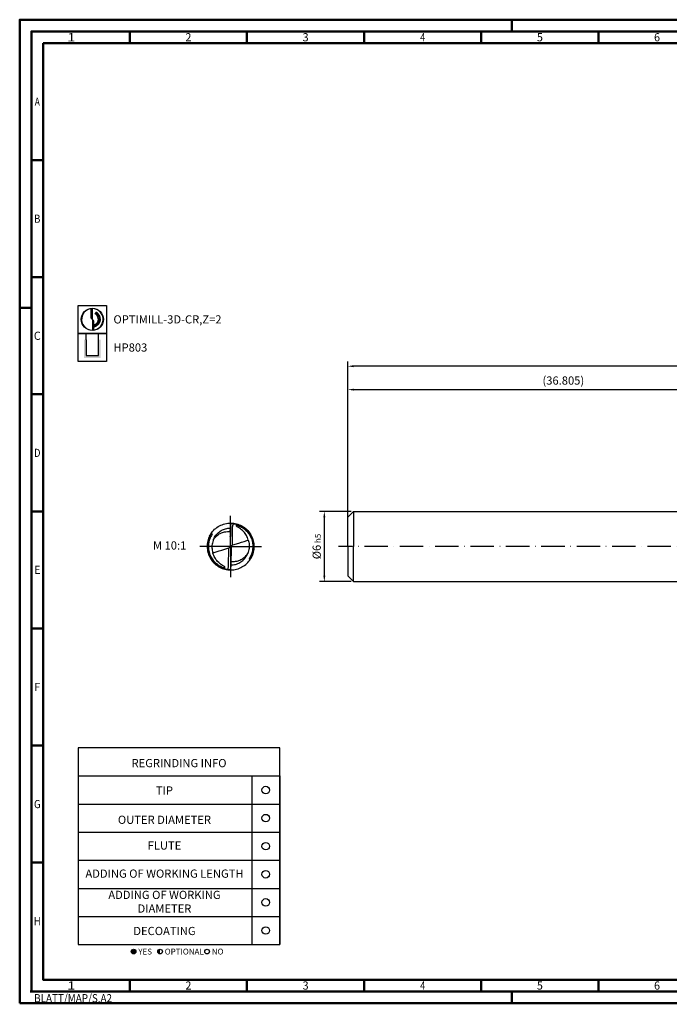
# Model space of a CAD drawing. Units: millimetres. Extents: x -140 to 454, y -196 to 225.
# Drawn here: x -140 to 137, y -196 to 225 of the extents above; entities that cross this region are included whole.
import ezdxf
from ezdxf.enums import TextEntityAlignment as Align

# ---------------------------------------------------------------- set-up
doc = ezdxf.new("R2010")
doc.units = ezdxf.units.MM
doc.linetypes.add('CONTN', pattern=[0])
doc.linetypes.add('GEN7', pattern=[15, 10, -2.5, 0, -2.5])
doc.layers.get('0').update_dxf_attribs({"linetype": 'CONTINUOUS'})
doc.layers.get('DEFPOINTS').update_dxf_attribs({"linetype": 'CONTINUOUS'})
for name, color, linetype in [('AM_0', 7, 'CONTINUOUS'), ('AM_5', 3, 'CONTINUOUS'), ('AM_6', 2, 'CONTINUOUS'), ('AM_7', 4, 'GEN7'), ('FOREGROUND_LINES', 7, 'CONTN')]:
    doc.layers.add(name, color=color, linetype=linetype)
doc.layers.add('AM_BOR', color=7, linetype='CONTINUOUS', lineweight=50)
doc.styles.get("Standard").update_dxf_attribs({"font": 'ISOCP.SHX'})
doc.dimstyles.get("Standard").update_dxf_attribs({"dimtxt": 3.5, "dimasz": 2.5, "dimexe": 2, "dimexo": 1, "dimgap": 1.5, "dimtad": 1, "dimdsep": 46, "dimtxsty": 'STANDARD', "dimcen": -2, "dimclrt": 2, "dimazin": 2, "dimtp": 0.1, "dimtm": 0.1, "dimtfac": 1, "dimtmove": 0, "dimatfit": 3, "dimfxl": 1, "dimarcsym": 0})

# ---------------------------------------------------------------- blocks, each defined once
blk = doc.blocks.new('*U6')
at = {"color": 0, "linetype": 'ByBlock'}
for p, q in [((-0.53, 0), (0.53, 0)), ((0, -0.53), (0, 0.53))]:
    blk.add_line(p, q, dxfattribs=at)
at = {"color": 0, "linetype": 'ByBlock', "width": 0.883178}
blk.add_text('BLATT/MAP/S.A2', height=3.5, dxfattribs=at).set_placement((1.17, -1.17), align=Align.TOP_LEFT)
blk = doc.blocks.new('A2')
at = {"layer": 'AM_BOR', "color": 1}
for p, q in [((210, 415), (210, 420)), ((47, 410), (47, 415)), ((97, 410), (97, 415)), ((147, 410), (147, 415)), ((197, 410), (197, 415)), ((247, 410), (247, 415)), ((10, 360), (5, 360)), ((10, 310), (5, 310)), ((0, 297), (5, 297)), ((10, 260), (5, 260)), ((10, 210), (5, 210)), ((10, 160), (5, 160)), ((10, 110), (5, 110)), ((10, 60), (5, 60)), ((47, 10), (47, 5)), ((97, 10), (97, 5)), ((147, 10), (147, 5)), ((197, 10), (197, 5)), ((247, 10), (247, 5)), ((210, 5), (210, 0))]:
    blk.add_line(p, q, dxfattribs=at)
for points in [[(0, 0), (594, 0), (594, 420), (0, 420)], [(10, 410), (10, 10), (584, 10), (584, 410)]]:
    blk.add_lwpolyline(points, close=True, dxfattribs=at)
at = {"layer": 'AM_BOR', "color": 7}
blk.add_lwpolyline([(5, 5), (589, 5), (589, 415), (5, 415)], close=True, dxfattribs=at)
at = {"layer": 'AM_BOR', "color": 1}
blk.add_blockref('*U6', (5, 5), dxfattribs=at)
at = {"layer": 'AM_BOR', "color": 2}
for s, width, p in [('1', 1.35, (22, 412.5)), ('2', 0.964286, (72, 412.5)), ('3', 0.964286, (122, 412.5)), ('4', 0.84375, (172, 412.5)), ('5', 0.964286, (222, 412.5)), ('6', 0.964286, (272, 412.5)), ('A', 0.75, (7.5, 385)), ('B', 0.84375, (7.5, 335)), ('C', 0.964286, (7.5, 285)), ('D', 0.84375, (7.5, 235)), ('E', 0.964286, (7.5, 185)), ('F', 0.964286, (7.5, 135)), ('G', 0.84375, (7.5, 85)), ('H', 0.84375, (7.5, 35)), ('1', 1.35, (22, 7.5)), ('2', 0.964286, (72, 7.5)), ('3', 0.964286, (122, 7.5)), ('4', 0.84375, (172, 7.5)), ('5', 0.964286, (222, 7.5)), ('6', 0.964286, (272, 7.5))]:
    blk.add_text(s, height=3.5, dxfattribs=dict(at, width=width)).set_placement(p, align=Align.MIDDLE_CENTER)
blk = doc.blocks.new('MAPAL_FRAME-Model')
blk.add_blockref('A2', (0, 0))
blk = doc.blocks.new('MN_30.46_90_000_00_IN4_DRAUFSICHT')
at = {"layer": 'AM_7'}
for q in [(0, 0.657), (-0.657, 0), (0.657, 0), (0, -0.657)]:
    blk.add_line((0, 0), q, dxfattribs=at)
at = {"layer": 'FOREGROUND_LINES', "flags": 128}
for points in [[(-0.42, 0.272), (-0.403, 0.297), (-0.383, 0.321), (-0.362, 0.345), (-0.34, 0.367), (-0.316, 0.388), (-0.291, 0.407), (-0.266, 0.424), (-0.238, 0.44), (-0.209, 0.454), (-0.181, 0.466), (-0.151, 0.477), (-0.122, 0.485), (-0.09, 0.492), (-0.059, 0.497), (-0.029, 0.499), (0.004, 0.5), (0.036, 0.499), (0.067, 0.496), (0.097, 0.491), (0.127, 0.484), (0.158, 0.474), (0.183, 0.465), (0.213, 0.453), (0.24, 0.439), (0.268, 0.422), (0.294, 0.405), (0.319, 0.385), (0.331, 0.374)], [(0.022, 0.495), (0.018, 0.493), (0.015, 0.491), (0.012, 0.488), (0.008, 0.482), (0.004, 0.473), (0.001, 0.46), (-0.002, 0.442), (-0.004, 0.42), (-0.005, 0.398)], [(-0.003, 0.429), (-0.003, 0.429), (-0.005, 0.409), (-0.005, 0.402)], [(0.022, 0.495), (0.042, 0.493), (0.07, 0.49), (0.097, 0.486), (0.124, 0.479), (0.151, 0.472), (0.177, 0.462), (0.202, 0.452), (0.227, 0.44), (0.253, 0.426), (0.276, 0.411), (0.298, 0.395), (0.319, 0.378), (0.339, 0.361), (0.36, 0.34), (0.379, 0.319), (0.397, 0.296), (0.413, 0.273), (0.429, 0.248), (0.43, 0.246)], [(0.038, 0.033), (0.043, 0.414), (0.044, 0.422), (0.046, 0.44), (0.047, 0.448), (0.05, 0.459), (0.053, 0.465), (0.055, 0.472), (0.057, 0.476), (0.061, 0.48), (0.065, 0.483), (0.07, 0.485), (0.089, 0.482), (0.112, 0.477), (0.128, 0.473), (0.146, 0.467), (0.164, 0.462), (0.186, 0.453), (0.211, 0.442), (0.234, 0.43), (0.258, 0.416), (0.277, 0.404), (0.299, 0.388), (0.32, 0.37), (0.339, 0.353), (0.355, 0.338), (0.372, 0.318), (0.383, 0.305), (0.4, 0.282), (0.417, 0.257), (0.429, 0.237), (0.44, 0.215), (0.451, 0.19), (0.461, 0.166), (0.469, 0.142), (0.477, 0.113), (0.482, 0.085), (0.486, 0.06), (0.489, 0.03), (0.49, -0.004), (0.489, -0.033), (0.486, -0.057), (0.483, -0.08), (0.479, -0.102), (0.474, -0.124), (0.467, -0.149), (0.457, -0.176), (0.447, -0.2), (0.44, -0.216), (0.44, -0.217), (0.446, -0.218), (0.448, -0.218), (0.449, -0.219)], [(0.378, 0.138), (0.371, 0.162), (0.36, 0.189), (0.35, 0.212), (0.339, 0.234), (0.325, 0.257), (0.311, 0.278), (0.294, 0.299), (0.276, 0.319), (0.254, 0.342), (0.235, 0.359), (0.214, 0.376), (0.192, 0.392), (0.171, 0.405), (0.138, 0.423), (0.131, 0.428), (0.126, 0.435), (0.123, 0.441), (0.123, 0.445), (0.124, 0.45), (0.125, 0.453), (0.128, 0.455), (0.132, 0.455), (0.141, 0.453), (0.155, 0.448), (0.181, 0.438), (0.211, 0.425), (0.234, 0.412), (0.258, 0.398), (0.279, 0.383), (0.299, 0.368), (0.311, 0.358), (0.326, 0.345), (0.346, 0.325), (0.366, 0.301), (0.385, 0.277), (0.4, 0.254), (0.413, 0.233), (0.421, 0.218), (0.432, 0.196), (0.443, 0.168), (0.452, 0.143), (0.46, 0.114), (0.467, 0.084), (0.47, 0.062), (0.473, 0.035), (0.474, 0.012), (0.474, -0.021), (0.471, -0.052), (0.468, -0.075), (0.464, -0.096), (0.459, -0.119), (0.452, -0.144), (0.445, -0.165), (0.438, -0.181), (0.433, -0.194), (0.423, -0.215), (0.412, -0.234), (0.407, -0.244), (0.393, -0.265), (0.394, -0.268), (0.397, -0.27), (0.399, -0.271), (0.416, -0.272), (0.42, -0.272)], [(-0.467, 0.18), (-0.452, 0.213), (-0.438, 0.242), (-0.429, 0.257), (-0.442, 0.234), (-0.455, 0.207), (-0.468, 0.177), (-0.478, 0.147), (-0.486, 0.118), (-0.493, 0.087), (-0.497, 0.055), (-0.5, 0.024), (-0.5, -0.005), (-0.499, -0.034), (-0.496, -0.066), (-0.491, -0.097), (-0.483, -0.129), (-0.474, -0.159), (-0.468, -0.177)], [(-0.449, 0.219), (-0.448, 0.218), (-0.442, 0.217), (-0.44, 0.217), (-0.44, 0.216), (-0.449, 0.197), (-0.458, 0.174), (-0.466, 0.149), (-0.474, 0.124), (-0.48, 0.098), (-0.485, 0.071), (-0.488, 0.044), (-0.49, 0.015), (-0.49, -0.005), (-0.489, -0.035), (-0.485, -0.067), (-0.481, -0.092), (-0.475, -0.12), (-0.468, -0.146), (-0.458, -0.174), (-0.448, -0.199), (-0.435, -0.226), (-0.422, -0.248), (-0.41, -0.268), (-0.395, -0.29), (-0.376, -0.314), (-0.358, -0.334), (-0.341, -0.352), (-0.323, -0.368), (-0.306, -0.382), (-0.287, -0.397), (-0.267, -0.41), (-0.246, -0.424), (-0.226, -0.435), (-0.201, -0.447), (-0.176, -0.457), (-0.152, -0.466), (-0.132, -0.472), (-0.111, -0.477), (-0.085, -0.482), (-0.07, -0.485), (-0.066, -0.484), (-0.061, -0.481), (-0.056, -0.475), (-0.054, -0.468), (-0.054, -0.468), (-0.052, -0.464), (-0.049, -0.456), (-0.046, -0.443), (-0.046, -0.433), (-0.043, -0.417), (-0.038, -0.037), (-0.038, -0.034), (-0.037, -0.03)], [(-0.42, 0.272), (-0.405, 0.272), (-0.4, 0.271), (-0.396, 0.27), (-0.394, 0.268), (-0.393, 0.265), (-0.41, 0.238), (-0.423, 0.215), (-0.431, 0.198), (-0.437, 0.183), (-0.444, 0.166), (-0.45, 0.148), (-0.457, 0.127), (-0.461, 0.11), (-0.466, 0.089), (-0.47, 0.064), (-0.472, 0.043), (-0.474, 0.014), (-0.474, -0.019), (-0.472, -0.048), (-0.469, -0.071), (-0.465, -0.091), (-0.46, -0.117), (-0.453, -0.14), (-0.447, -0.158), (-0.437, -0.184), (-0.43, -0.201), (-0.421, -0.219), (-0.408, -0.242), (-0.393, -0.266), (-0.38, -0.283), (-0.363, -0.305), (-0.345, -0.326), (-0.322, -0.348), (-0.302, -0.365), (-0.283, -0.381), (-0.265, -0.393), (-0.248, -0.404), (-0.228, -0.416), (-0.204, -0.428), (-0.181, -0.438), (-0.159, -0.447), (-0.145, -0.451), (-0.132, -0.455), (-0.128, -0.455), (-0.125, -0.452), (-0.123, -0.449), (-0.123, -0.444), (-0.123, -0.44), (-0.126, -0.435), (-0.131, -0.429), (-0.137, -0.424), (-0.145, -0.419), (-0.171, -0.405), (-0.193, -0.392), (-0.214, -0.376), (-0.235, -0.359), (-0.254, -0.342), (-0.276, -0.319), (-0.296, -0.296), (-0.312, -0.275), (-0.325, -0.258), (-0.338, -0.235), (-0.349, -0.213), (-0.359, -0.193), (-0.369, -0.165), (-0.378, -0.139), (-0.379, -0.137)], [(-0.449, 0.219), (-0.458, 0.201), (-0.467, 0.18)], [(-0.449, 0.219), (-0.437, 0.243), (-0.421, 0.27), (-0.42, 0.272)], [(-0.365, 0.151), (-0.346, 0.177), (-0.329, 0.196), (-0.314, 0.212), (-0.293, 0.231), (-0.277, 0.244), (-0.258, 0.257), (-0.241, 0.268), (-0.222, 0.278), (-0.194, 0.291), (-0.173, 0.3), (-0.152, 0.306), (-0.128, 0.312), (-0.104, 0.316), (-0.069, 0.32), (-0.047, 0.321), (-0.023, 0.321), (-0.009, 0.32), (-0.006, 0.319), (-0.006, 0.317), (-0.006, 0.317), (-0.006, 0.317), (-0.006, 0.318), (-0.006, 0.318), (-0.006, 0.318), (-0.006, 0.318), (-0.006, 0.318), (-0.006, 0.318), (-0.005, 0.402)], [(-0.365, 0.151), (-0.354, 0.176), (-0.342, 0.198), (-0.328, 0.22), (-0.314, 0.241), (-0.297, 0.261), (-0.28, 0.279), (-0.26, 0.297), (-0.24, 0.314), (-0.22, 0.329), (-0.198, 0.342), (-0.175, 0.354), (-0.153, 0.364), (-0.129, 0.373), (-0.106, 0.381), (-0.082, 0.387), (-0.056, 0.391), (-0.03, 0.394), (-0.004, 0.395)], [(-0.005, 0.398), (-0.01, 0.013), (-0.01, 0.01), (-0.009, 0.009), (-0.006, 0.007)], [(-0.006, 0.28), (-0.007, 0.275)], [(-0.006, 0.28), (-0.007, 0.271)], [(-0.006, 0.28), (-0.007, 0.252)], [(-0.006, 0.28), (-0.007, 0.271)], [(-0.007, 0.275), (-0.007, 0.271)], [(-0.007, 0.271), (-0.007, 0.266)], [(-0.007, 0.271), (-0.007, 0.261)], [(-0.007, 0.271), (-0.007, 0.261)], [(-0.006, 0.271), (-0.007, 0.266)], [(-0.007, 0.266), (-0.007, 0.233)], [(-0.007, 0.266), (-0.007, 0.261)], [(-0.007, 0.261), (-0.007, 0.252)], [(-0.007, 0.261), (-0.007, 0.229)], [(-0.007, 0.261), (-0.007, 0.257)], [(-0.007, 0.257), (-0.007, 0.229)], [(-0.007, 0.252), (-0.007, 0.227)], [(-0.007, 0.252), (-0.007, 0.247)], [(-0.007, 0.247), (-0.007, 0.247)], [(-0.007, 0.247), (-0.007, 0.243)], [(-0.007, 0.243), (-0.007, 0.238)], [(-0.007, 0.238), (-0.007, 0.237)], [(-0.007, 0.237), (-0.007, 0.233)], [(-0.007, 0.233), (-0.007, 0.229)], [(-0.007, 0.233), (-0.007, 0.229)], [(-0.007, 0.229), (-0.007, 0.224)], [(-0.007, 0.229), (-0.007, 0.227)], [(-0.007, 0.229), (-0.007, 0.219)], [(-0.007, 0.229), (-0.007, 0.224)], [(-0.007, 0.227), (-0.007, 0.219)], [(-0.007, 0.227), (-0.007, 0.216)], [(-0.007, 0.224), (-0.007, 0.219)], [(-0.007, 0.224), (-0.007, 0.219)], [(-0.007, 0.219), (-0.007, 0.215)], [(-0.007, 0.219), (-0.007, 0.216)], [(-0.007, 0.219), (-0.007, 0.217), (-0.007, 0.219)], [(-0.007, 0.216), (-0.007, 0.21)], [(-0.007, 0.216), (-0.007, 0.201)], [(-0.007, 0.215), (-0.007, 0.21)], [(-0.006, 0.336), (-0.006, 0.317)], [(-0.006, 0.323), (-0.006, 0.317)], [(-0.006, 0.317), (-0.006, 0.29)], [(-0.006, 0.317), (-0.006, 0.308)], [(-0.006, 0.317), (-0.006, 0.313)], [(-0.006, 0.317), (-0.006, 0.313)], [(-0.006, 0.313), (-0.006, 0.308)], [(-0.006, 0.313), (-0.006, 0.28)], [(-0.006, 0.313), (-0.006, 0.308)], [(-0.006, 0.308), (-0.006, 0.28)], [(-0.006, 0.308), (-0.006, 0.303)], [(-0.006, 0.308), (-0.006, 0.303)], [(-0.006, 0.303), (-0.006, 0.299)], [(-0.006, 0.303), (-0.006, 0.299)], [(-0.006, 0.299), (-0.006, 0.294)], [(-0.006, 0.299), (-0.006, 0.289)], [(-0.006, 0.294), (-0.006, 0.289)], [(-0.006, 0.29), (-0.006, 0.285)], [(-0.006, 0.289), (-0.006, 0.285)], [(-0.006, 0.289), (-0.006, 0.28)], [(-0.006, 0.285), (-0.006, 0.28)], [(-0.006, 0.285), (-0.006, 0.28)], [(-0.006, 0.28), (-0.006, 0.278)], [(-0.006, 0.278), (-0.006, 0.271)], [(-0.005, 0.402), (-0.005, 0.401), (-0.005, 0.401), (-0.005, 0.398)], [(0.323, 0.375), (0.325, 0.375), (0.33, 0.374), (0.331, 0.374)], [(0.331, 0.374), (0.347, 0.36), (0.368, 0.339), (0.389, 0.314), (0.406, 0.292), (0.425, 0.264), (0.441, 0.237), (0.454, 0.209), (0.467, 0.18), (0.477, 0.151), (0.485, 0.121), (0.492, 0.09), (0.497, 0.059), (0.499, 0.031), (0.5, -0.003), (0.499, -0.032), (0.496, -0.063), (0.491, -0.094), (0.485, -0.124), (0.476, -0.155), (0.465, -0.184), (0.453, -0.212), (0.438, -0.241), (0.429, -0.257), (0.442, -0.234), (0.456, -0.206), (0.467, -0.18)], [(0.43, 0.246), (0.444, 0.22), (0.456, 0.194), (0.466, 0.168), (0.475, 0.141), (0.482, 0.114), (0.487, 0.088), (0.492, 0.06), (0.494, 0.032), (0.495, 0.003), (0.495, -0.024), (0.492, -0.053), (0.488, -0.082), (0.483, -0.109), (0.476, -0.136), (0.468, -0.163), (0.464, -0.174), (0.464, -0.177), (0.466, -0.179)], [(-0.467, 0.18), (-0.466, 0.179), (-0.466, 0.179), (-0.464, 0.177), (-0.463, 0.175), (-0.474, 0.144), (-0.481, 0.116), (-0.487, 0.089), (-0.491, 0.061), (-0.494, 0.032), (-0.495, 0.004), (-0.495, -0.023), (-0.493, -0.051), (-0.489, -0.079), (-0.484, -0.106), (-0.477, -0.134), (-0.468, -0.161), (-0.458, -0.187), (-0.447, -0.214), (-0.434, -0.238), (-0.429, -0.246)], [(-0.365, 0.151), (-0.374, 0.128), (-0.382, 0.103), (-0.389, 0.073), (-0.394, 0.047), (-0.397, 0.022), (-0.398, -0.003), (-0.398, -0.026), (-0.396, -0.053), (-0.392, -0.08), (-0.387, -0.105), (-0.381, -0.13), (-0.379, -0.137)], [(-0.037, -0.03), (-0.019, -0.018), (-0.016, -0.016), (-0.013, -0.012), (-0.012, -0.008), (-0.009, 0.002), (-0.006, 0.007)], [(-0.009, 0.061), (-0.01, 0.028)], [(-0.01, 0.028), (-0.01, 0.019)], [(-0.01, 0.019), (-0.01, 0.014)], [(-0.01, 0.014), (-0.01, 0.009)], [(-0.01, 0.009), (-0.01, 0.005)], [(-0.01, 0.005), (-0.01, 0)], [(-0.008, 0.117), (-0.009, 0.112)], [(-0.009, 0.112), (-0.009, 0.107)], [(-0.009, 0.107), (-0.009, 0.103)], [(-0.009, 0.103), (-0.009, 0.093)], [(-0.009, 0.093), (-0.009, 0.092)], [(-0.009, 0.092), (-0.009, 0.084)], [(-0.009, 0.084), (-0.009, 0.082)], [(-0.009, 0.082), (-0.009, 0.075)], [(-0.009, 0.075), (-0.009, 0.07)], [(-0.009, 0.07), (-0.009, 0.061)], [(-0.007, 0.21), (-0.008, 0.182)], [(-0.007, 0.196), (-0.008, 0.185)], [(-0.007, 0.191), (-0.008, 0.187)], [(-0.008, 0.187), (-0.008, 0.182), (-0.008, 0.185)], [(-0.008, 0.182), (-0.008, 0.177)], [(-0.008, 0.177), (-0.008, 0.173)], [(-0.008, 0.173), (-0.008, 0.168)], [(-0.008, 0.168), (-0.008, 0.163)], [(-0.008, 0.163), (-0.008, 0.159)], [(-0.008, 0.159), (-0.008, 0.154)], [(-0.008, 0.154), (-0.008, 0.131)], [(-0.008, 0.131), (-0.008, 0.126)], [(-0.008, 0.126), (-0.008, 0.121)], [(-0.008, 0.121), (-0.008, 0.117)], [(-0.007, 0.21), (-0.007, 0.206)], [(-0.007, 0.206), (-0.007, 0.201)], [(-0.007, 0.201), (-0.007, 0.196)], [(-0.007, 0.201), (-0.007, 0.196)], [(-0.007, 0.196), (-0.007, 0.191)], [(-0.006, 0.007), (-0.002, 0.002), (0, 0), (0.005, -0.006), (0.006, -0.007)], [(0.006, -0.007), (0.008, -0.006), (0.01, -0.002), (0.012, 0.008), (0.014, 0.014), (0.016, 0.016), (0.02, 0.019), (0.033, 0.028), (0.035, 0.029), (0.038, 0.033)], [(0.01, 0), (0.01, -0.005)], [(0.038, 0.033), (0.04, 0.033), (0.045, 0.033), (0.174, 0.073), (0.234, 0.093), (0.291, 0.11), (0.344, 0.127), (0.378, 0.138)], [(0.378, 0.138), (0.385, 0.114), (0.39, 0.091), (0.394, 0.065), (0.397, 0.036), (0.398, 0.011), (0.397, -0.015), (0.395, -0.041), (0.391, -0.066), (0.384, -0.094), (0.377, -0.12), (0.368, -0.144), (0.366, -0.15)], [(-0.468, -0.177), (-0.466, -0.182)], [(-0.466, -0.182), (-0.452, -0.215), (-0.437, -0.243), (-0.421, -0.271), (-0.403, -0.297), (-0.383, -0.322), (-0.363, -0.344), (-0.356, -0.351)], [(-0.379, -0.137), (-0.373, -0.136), (-0.306, -0.115), (-0.241, -0.095), (-0.187, -0.077), (-0.126, -0.058), (-0.039, -0.031), (-0.037, -0.03)], [(0.004, -0.395), (0.005, -0.395), (0.03, -0.394), (0.056, -0.391), (0.081, -0.387), (0.105, -0.381), (0.127, -0.374), (0.152, -0.365), (0.175, -0.354), (0.198, -0.342), (0.219, -0.329), (0.24, -0.314), (0.26, -0.298), (0.279, -0.28), (0.296, -0.262), (0.312, -0.242), (0.327, -0.222), (0.341, -0.199), (0.353, -0.177), (0.364, -0.155), (0.366, -0.15)], [(0.006, -0.007), (0.009, -0.01), (0.01, -0.014), (0.005, -0.398)], [(0.005, -0.398), (0.006, -0.318), (0.006, -0.318), (0.006, -0.318), (0.006, -0.318), (0.006, -0.318), (0.006, -0.318), (0.006, -0.317), (0.006, -0.319), (0.015, -0.32), (0.038, -0.321), (0.059, -0.321), (0.082, -0.319), (0.107, -0.316), (0.137, -0.31), (0.159, -0.304), (0.176, -0.298), (0.194, -0.291), (0.219, -0.28), (0.238, -0.27), (0.258, -0.257), (0.278, -0.243), (0.297, -0.227), (0.316, -0.21), (0.332, -0.192), (0.352, -0.168), (0.366, -0.15)], [(0.008, -0.182), (0.007, -0.21)], [(0.008, -0.185), (0.007, -0.196)], [(0.008, -0.187), (0.007, -0.196)], [(0.007, -0.196), (0.007, -0.201)], [(0.007, -0.196), (0.007, -0.201)], [(0.007, -0.201), (0.007, -0.216)], [(0.007, -0.201), (0.007, -0.206)], [(0.007, -0.206), (0.007, -0.21)], [(0.007, -0.21), (0.007, -0.216)], [(0.007, -0.21), (0.007, -0.215)], [(0.009, -0.112), (0.008, -0.117)], [(0.008, -0.117), (0.008, -0.121)], [(0.008, -0.121), (0.008, -0.126)], [(0.008, -0.126), (0.008, -0.131)], [(0.008, -0.131), (0.008, -0.154)], [(0.008, -0.154), (0.008, -0.159)], [(0.008, -0.159), (0.008, -0.163)], [(0.008, -0.163), (0.008, -0.168)], [(0.008, -0.168), (0.008, -0.173)], [(0.008, -0.173), (0.008, -0.177)], [(0.008, -0.177), (0.008, -0.182)], [(0.008, -0.185), (0.008, -0.182), (0.008, -0.187)], [(0.01, -0.019), (0.009, -0.061)], [(0.009, -0.061), (0.009, -0.065)], [(0.009, -0.065), (0.009, -0.07)], [(0.009, -0.07), (0.009, -0.075)], [(0.009, -0.075), (0.009, -0.082)], [(0.009, -0.082), (0.009, -0.092)], [(0.009, -0.092), (0.009, -0.103)], [(0.009, -0.103), (0.009, -0.107)], [(0.009, -0.107), (0.009, -0.112)], [(0.01, -0.005), (0.01, -0.009)], [(0.01, -0.009), (0.01, -0.014)], [(0.01, -0.014), (0.01, -0.019)], [(0.467, -0.18), (0.453, -0.213), (0.449, -0.219)], [(0.466, -0.179), (0.466, -0.179)], [(0.466, -0.179), (0.466, -0.179), (0.466, -0.179), (0.466, -0.179)], [(0.466, -0.179), (0.466, -0.179)], [(0.466, -0.179), (0.466, -0.179)], [(0.466, -0.179), (0.466, -0.179)], [(0.466, -0.179), (0.467, -0.18)], [(-0.429, -0.246), (-0.415, -0.271), (-0.399, -0.294), (-0.38, -0.317), (-0.362, -0.338), (-0.341, -0.359), (-0.32, -0.378), (-0.299, -0.395), (-0.294, -0.399)], [(-0.356, -0.351), (-0.338, -0.369), (-0.332, -0.374)], [(-0.332, -0.374), (-0.313, -0.39), (-0.289, -0.408), (-0.262, -0.426), (-0.234, -0.442), (-0.206, -0.456), (-0.179, -0.467), (-0.151, -0.477), (-0.123, -0.485), (-0.091, -0.492), (-0.08, -0.494)], [(-0.332, -0.374), (-0.327, -0.374), (-0.327, -0.374), (-0.322, -0.375)], [(-0.294, -0.399), (-0.27, -0.415), (-0.247, -0.429), (-0.223, -0.442), (-0.197, -0.454), (-0.171, -0.465), (-0.144, -0.474), (-0.141, -0.475)], [(0.005, -0.398), (0.004, -0.427), (0.001, -0.448), (-0.002, -0.464), (-0.005, -0.474), (-0.008, -0.481), (-0.011, -0.486), (-0.014, -0.49), (-0.018, -0.493), (-0.022, -0.495)], [(0.005, -0.398), (0.004, -0.415), (0.003, -0.428)], [(0.005, -0.398), (0.005, -0.401), (0.005, -0.398)], [(0.007, -0.252), (0.006, -0.28)], [(0.007, -0.261), (0.006, -0.308)], [(0.007, -0.266), (0.006, -0.271)], [(0.006, -0.271), (0.006, -0.278)], [(0.007, -0.271), (0.006, -0.313)], [(0.007, -0.275), (0.006, -0.28)], [(0.006, -0.278), (0.006, -0.289)], [(0.006, -0.28), (0.006, -0.289)], [(0.006, -0.28), (0.006, -0.285)], [(0.006, -0.285), (0.006, -0.29)], [(0.006, -0.289), (0.006, -0.294)], [(0.006, -0.289), (0.006, -0.299)], [(0.006, -0.29), (0.006, -0.317)], [(0.006, -0.294), (0.006, -0.299)], [(0.006, -0.299), (0.006, -0.303)], [(0.006, -0.299), (0.006, -0.303)], [(0.006, -0.303), (0.006, -0.308)], [(0.006, -0.303), (0.006, -0.308)], [(0.006, -0.308), (0.006, -0.313)], [(0.006, -0.308), (0.006, -0.317)], [(0.006, -0.308), (0.006, -0.313)], [(0.006, -0.313), (0.006, -0.317)], [(0.006, -0.313), (0.006, -0.317)], [(0.006, -0.317), (0.006, -0.336)], [(0.006, -0.317), (0.006, -0.324)], [(0.007, -0.215), (0.007, -0.219)], [(0.007, -0.216), (0.007, -0.227)], [(0.007, -0.216), (0.007, -0.227)], [(0.007, -0.219), (0.007, -0.217), (0.007, -0.261)], [(0.007, -0.219), (0.007, -0.224)], [(0.007, -0.219), (0.007, -0.224)], [(0.007, -0.224), (0.007, -0.229)], [(0.007, -0.224), (0.007, -0.229)], [(0.007, -0.227), (0.007, -0.229)], [(0.007, -0.227), (0.007, -0.252)], [(0.007, -0.229), (0.007, -0.248), (0.007, -0.248), (0.007, -0.257)], [(0.007, -0.229), (0.007, -0.237)], [(0.007, -0.229), (0.007, -0.233)], [(0.007, -0.233), (0.007, -0.266)], [(0.007, -0.237), (0.007, -0.238)], [(0.007, -0.238), (0.007, -0.243)], [(0.007, -0.243), (0.007, -0.247)], [(0.007, -0.247), (0.007, -0.247)], [(0.007, -0.247), (0.007, -0.252)], [(0.007, -0.252), (0.007, -0.261)], [(0.007, -0.257), (0.007, -0.261)], [(0.007, -0.261), (0.007, -0.266)], [(0.007, -0.261), (0.007, -0.271)], [(0.007, -0.266), (0.007, -0.271)], [(0.007, -0.271), (0.007, -0.275)], [(0.16, -0.474), (0.188, -0.463), (0.217, -0.451), (0.243, -0.437), (0.271, -0.42), (0.297, -0.402), (0.322, -0.383), (0.345, -0.362), (0.368, -0.339), (0.388, -0.315), (0.407, -0.291), (0.42, -0.272)], [(0.42, -0.272), (0.431, -0.253), (0.443, -0.232), (0.449, -0.219)], [(-0.141, -0.475), (-0.141, -0.475)], [(-0.141, -0.475), (-0.141, -0.475)], [(-0.141, -0.475), (-0.141, -0.475)], [(-0.141, -0.475), (-0.114, -0.482), (-0.087, -0.488), (-0.082, -0.488)], [(-0.082, -0.488), (-0.082, -0.488)], [(-0.082, -0.488), (-0.082, -0.488)], [(-0.082, -0.488), (-0.082, -0.488)], [(-0.082, -0.488), (-0.082, -0.488)], [(-0.082, -0.488), (-0.082, -0.488)], [(-0.082, -0.488), (-0.054, -0.492), (-0.029, -0.494)], [(-0.08, -0.494), (-0.057, -0.497), (-0.028, -0.499), (0.004, -0.5), (0.035, -0.499), (0.066, -0.496), (0.097, -0.491), (0.129, -0.483), (0.157, -0.475), (0.16, -0.474)], [(-0.029, -0.494), (-0.028, -0.494)], [(-0.029, -0.494), (-0.028, -0.494), (-0.028, -0.494), (-0.028, -0.494)], [(-0.029, -0.494), (-0.028, -0.494)], [(-0.028, -0.494), (-0.028, -0.494)], [(-0.028, -0.494), (-0.028, -0.494)], [(-0.028, -0.494), (-0.022, -0.495)], [(0.16, -0.474), (0.16, -0.474), (0.16, -0.474)], [(0.16, -0.474), (0.16, -0.474)], [(0.16, -0.474), (0.16, -0.474)]]:
    blk.add_lwpolyline(points, dxfattribs=at)
blk = doc.blocks.new('*U43')
at = {"layer": 'AM_6'}
blk.add_circle((0, 0), 1.6, dxfattribs=at)
blk = doc.blocks.new('*U45')
at = {"layer": 'AM_6'}
blk.add_circle((0, 0), 1.6, dxfattribs=at)
blk = doc.blocks.new('*U47')
at = {"layer": 'AM_6'}
blk.add_circle((0, 0), 1.6, dxfattribs=at)
blk = doc.blocks.new('*U49')
at = {"layer": 'AM_6'}
blk.add_circle((0, 0), 1.6, dxfattribs=at)
blk = doc.blocks.new('*U51')
at = {"layer": 'AM_6'}
blk.add_circle((0, 0), 1.6, dxfattribs=at)
blk = doc.blocks.new('*U53')
at = {"layer": 'AM_6'}
blk.add_circle((0, 0), 1.6, dxfattribs=at)
blk = doc.blocks.new('*U57')
at = {"layer": 'AM_6'}
h = blk.add_hatch(color=256, dxfattribs=at)
h.dxf.hatch_style = 1
h.paths.add_polyline_path([(22.61, -3, 1), (24.61, -3, 1)])
h = blk.add_hatch(color=256, dxfattribs=at)
h.dxf.hatch_style = 1
h.paths.add_polyline_path([(34.89, -2, 0.414214), (33.89, -3, 0.414214), (34.89, -4)])
for p, q in [((0, 72), (0, 0)), ((74, 72), (74, 0)), ((86, 0), (86, 72)), ((86, 72), (86, 0)), ((0, 60), (86, 60)), ((0, 48), (86, 48)), ((0, 36), (86, 36)), ((0, 24), (86, 24)), ((0, 12), (86, 12)), ((0, 0), (86, 0))]:
    blk.add_line(p, q, dxfattribs=at)
blk.add_lwpolyline([(0, 72), (86, 72), (86, 84), (0, 84)], close=True, dxfattribs=at)
for centre in [(23.61, -3), (34.89, -3), (54.96, -3)]:
    blk.add_circle(centre, 1, dxfattribs=at)
for name, p in [('*U43', (80, 66)), ('*U53', (80, 54)), ('*U45', (80, 42)), ('*U47', (80, 30)), ('*U49', (80, 18)), ('*U51', (80, 6))]:
    blk.add_blockref(name, p)
for s, p in [('YES', (25.61, -3)), ('OPTIONAL', (36.89, -3)), ('NO', (56.96, -3))]:
    blk.add_text(s, height=2.5, dxfattribs=at).set_placement(p, align=Align.MIDDLE_LEFT)
at = {"layer": 'AM_6', "char_height": 3.5}
for s, insert, width, attachment_point in [('REGRINDING INFO', (43, 79.24), 86, 2), ('TIP', (36.78, 65.34), 70, 5), ('OUTER DIAMETER', (36.78, 52.84), 70, 5), ('FLUTE', (36.78, 41.84), 70, 5), ('ADDING OF WORKING LENGTH', (36.78, 29.84), 70, 5), ('ADDING OF WORKING DIAMETER', (36.78, 17.84), 70, 5), ('DECOATING', (36.78, 5.34), 70, 5)]:
    blk.add_mtext(s, dxfattribs=dict(at, insert=insert, width=width, attachment_point=attachment_point))
blk = doc.blocks.new('*D58')
at = {"layer": 'AM_5', "color": 0, "lineweight": -2}
for p, q in [((1.5, 15), (-12, 15)), ((-10, 12.5), (-10, -12.5)), ((1.5, -15), (-12, -15))]:
    blk.add_line(p, q, dxfattribs=at)
at = {"layer": 'AM_5', "color": 0}
for points in [[(-9.58, 12.5), (-10.42, 12.5), (-10, 15)], [(-10.42, -12.5), (-9.58, -12.5), (-10, -15)]]:
    blk.add_solid(points, dxfattribs=at)
at = {"layer": 'DEFPOINTS', "color": 0}
for p in [(2.5, 15), (-10, -15), (2.5, -15)]:
    blk.add_point(p, dxfattribs=at)
at = {"layer": 'AM_5', "color": 2, "insert": (-13.25, 0), "char_height": 3.5, "attachment_point": 5, "rotation": 90}
blk.add_mtext('%%c6{}{\\H0.71x;\\C3; h5', dxfattribs=at)
blk = doc.blocks.new('*D68')
at = {"layer": 'AM_5', "color": 0, "lineweight": -2}
for p, q in [((0, 1), (0, 69)), ((184.02, 16), (184.02, 69)), ((2.5, 67), (181.52, 67))]:
    blk.add_line(p, q, dxfattribs=at)
at = {"layer": 'AM_5', "color": 0}
for points in [[(2.5, 67.42), (2.5, 66.58), (0, 67)], [(181.52, 66.58), (181.52, 67.42), (184.02, 67)]]:
    blk.add_solid(points, dxfattribs=at)
at = {"layer": 'DEFPOINTS', "color": 0}
for p in [(184.02, 67), (184.02, 15), (0, 0)]:
    blk.add_point(p, dxfattribs=at)
at = {"layer": 'AM_5', "color": 2, "insert": (92.01, 70.43), "char_height": 3.5, "attachment_point": 5}
blk.add_mtext('(36.805)', dxfattribs=at)
blk = doc.blocks.new('*D70')
at = {"layer": 'AM_5', "color": 0, "lineweight": -2}
for p, q in [((0, 1), (0, 79)), ((297.5, 77), (2.5, 77)), ((300, 1), (300, 79))]:
    blk.add_line(p, q, dxfattribs=at)
at = {"layer": 'AM_5', "color": 0}
for points in [[(2.5, 77.42), (2.5, 76.58), (0, 77)], [(297.5, 76.58), (297.5, 77.42), (300, 77)]]:
    blk.add_solid(points, dxfattribs=at)
at = {"layer": 'DEFPOINTS', "color": 0}
for p in [(0, 77), (0, 0), (300, 0)]:
    blk.add_point(p, dxfattribs=at)
at = {"layer": 'AM_5', "color": 2, "insert": (150, 80.25), "char_height": 3.5, "attachment_point": 5}
blk.add_mtext('60{}{\\H0.71x;\\C3;%%p1}', dxfattribs=at)
blk = doc.blocks.new('P_CUTTING2')
blk.add_lwpolyline([(-0.64, 4.55, 0.000065), (-0.63, 2.57), (-0.63, 0.66), (-0.32, 0.34), (0, 0.03), (0, 2.29), (0, 4.6)], format="xyb")
blk.add_lwpolyline([(0.69, -4.55), (0.69, -2.63), (0.69, -0.71), (0.34, -0.37), (0, -0.03), (0, -2.31), (0, -4.6)])
at = {"linetype": 'Continuous'}
blk.add_circle((0, 0), 4.76, dxfattribs=at)
for start, end in [(97.9703, 270), (278.6087, 90)]:
    blk.add_arc((0, 0), 4.59, start, end, dxfattribs=at)
blk = doc.blocks.new('*U33')
at = {"layer": 'AM_6', "lineweight": 35}
for p, q in [((8.16, -27.18), (7.36, -27.15)), ((7.36, -27.15), (7.7, -27.83))]:
    blk.add_line(p, q, dxfattribs=at)
at = {"layer": 'AM_6'}
blk.add_lwpolyline([(0, -24), (12, -24), (12, -36), (0, -36)], close=True, dxfattribs=at)
at = {"layer": 'AM_6', "lineweight": 70}
blk.add_arc((5.94, -29.88), 3.08, 284.0023, 62.6564, dxfattribs=at)
at = {"layer": 'AM_6', "linetype": 'Continuous'}
blk.add_blockref('P_CUTTING2', (6, -30), dxfattribs=at)
blk = doc.blocks.new('*U39')
at = {"layer": 'AM_6'}
blk.add_hatch(color=256, dxfattribs=at).paths.add_polyline_path([(2.4, -50.67), (2.4, -58.47), (9.6, -58.47), (9.6, -50.67), (8.6, -50.67), (8.6, -57.47), (3.4, -57.47), (3.4, -50.67)])
for p, q in [((3.4, -50.67), (3.4, -48)), ((8.6, -50.67), (8.6, -48)), ((3.4, -50.67), (3.4, -57.47)), ((8.6, -57.47), (8.6, -50.67)), ((3.4, -57.47), (8.6, -57.47))]:
    blk.add_line(p, q, dxfattribs=at)
blk.add_lwpolyline([(0, -48), (12, -48), (12, -60), (0, -60)], close=True, dxfattribs=at)
blk = doc.blocks.new('PICTO_INFO_MILL')
at = {"layer": 'AM_6'}
for name, p in [('*U33', (0, 24)), ('*U39', (0, 36))]:
    blk.add_blockref(name, p, dxfattribs=at)
for tag, p in [('TYPE_CUTTINGNUMBER', (15, -6)), ('COATING', (15, -18))]:
    blk.add_attdef(tag, text='', height=3.5, dxfattribs=at).set_placement(p, align=Align.MIDDLE_LEFT)

msp = doc.modelspace()

# ---------------------------------------------------------------- linework, layer by layer
at = {"layer": 'AM_0'}
for p, q in [((0, 12.5), (2.5, 15)), ((2.5, 15), (2.5, 0)), ((2.5, 15), (184.0237, 15)), ((0, 0), (0, 12.5))]:
    msp.add_line(p, q, dxfattribs=at)
at = {"layer": 'AM_0', "extrusion": (0, 0, -1)}
for p, q in [((0, 0), (0, -12.5)), ((2.5, -15), (2.5, 0)), ((0, -12.5), (2.5, -15)), ((2.5, -15), (184.0237, -15))]:
    msp.add_line(p, q, dxfattribs=at)
at = {"layer": 'AM_7'}
msp.add_line((304, 0), (-4, 0), dxfattribs=at)

# ---------------------------------------------------------------- block references
at = {"layer": 'AM_0'}
for name, p in [('MAPAL_FRAME-Model', (-140, -195)), ('*U57', (-115, -170))]:
    msp.add_blockref(name, p, dxfattribs=at)
ref = msp.add_blockref('PICTO_INFO_MILL', (-115, 103), dxfattribs=at)
ref.add_attrib('TYPE_CUTTINGNUMBER', 'OPTIMILL-3D-CR,Z=2', (-100, 95.25), dxfattribs={"layer": 'AM_6', "height": 3.5})
ref.add_attrib('COATING', 'HP803', (-100, 83.25), dxfattribs={"layer": 'AM_6', "height": 3.5})
at = {"layer": 'AM_0', "xscale": 20, "yscale": 20, "zscale": 20}
msp.add_blockref('MN_30.46_90_000_00_IN4_DRAUFSICHT', (-50, 0), dxfattribs=at)

# ---------------------------------------------------------------- texts
at = {"layer": 'AM_6', "insert": (-76, 0), "char_height": 3.5, "width": 100, "attachment_point": 5}
msp.add_mtext('M 10:1', dxfattribs=at)

# ---------------------------------------------------------------- dimensions: what is measured, and where the dimension line sits
at = {"layer": 'AM_5'}
for base, p1, p2, text, override, picture, middle in [((0, 77), (300, 0), (0, 0), '<>{}{\\H0.71x;\\C3;%%p1}', {"dimlfac": 0.2}, '*D70', (150, 80.25)), ((184.0237, 67), (0, 0), (184.0237, 15), '(<>)', {"dimdec": 3, "dimlfac": 0.2}, '*D68', (92.0119, 70.4286))]:
    dim = msp.add_linear_dim(base=base, p1=p1, p2=p2, text=text, dimstyle='STANDARD', override=override, dxfattribs=at)
    dim.commit()
    dim.dimension.update_dxf_attribs({"geometry": picture, "text_midpoint": middle})
dim = msp.add_linear_dim(base=(-10, -15), p1=(2.5, 15), p2=(2.5, -15), angle=90, text='%%c<>{}{\\H0.71x;\\C3; h5', dimstyle='STANDARD', override={"dimdec": 3, "dimlfac": 0.2, "dimtp": 0.01}, dxfattribs=at)
dim.commit()
dim.dimension.update_dxf_attribs({"geometry": '*D58', "text_midpoint": (-13.2506, 0)})

doc.saveas('drawing.dxf')
